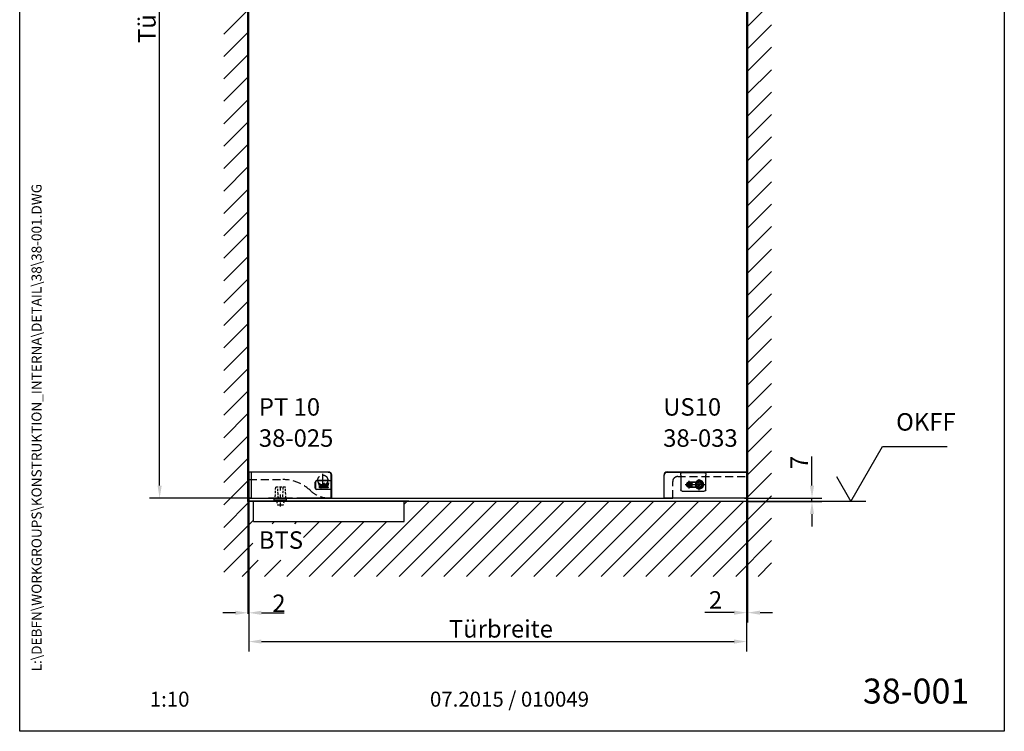
# Model space of a CAD drawing. Units: millimetres. Extents: x 0 to 1970, y 0 to 2850.
# Drawn here: x 0 to 1970, y 0 to 1425 of the extents above; entities that cross this region are included whole.
import ezdxf
from ezdxf.enums import TextEntityAlignment as Align

# ---------------------------------------------------------------- set-up
doc = ezdxf.new("R2010")
doc.units = ezdxf.units.MM
doc.header["$LTSCALE"] = 25
for name, pattern in [('PHANTOM', [63.5, 31.75, -6.35, 6.35, -6.35, 6.35, -6.35]), ('STRICHPUNKT', [25.4, 12.7, -6.35, 0, -6.35]), ('STRICHPUNKT2', [12.7, 6.35, -3.175, 0, -3.175]), ('VERDECKT', [9.525, 6.35, -3.175])]:
    doc.linetypes.add(name, pattern=pattern)
for name, color, linetype in [('Detail-Rahmen', 7, 'Continuous'), ('Deutsch', 4, 'Continuous'), ('Dick', 2, 'Continuous'), ('Duenn', 7, 'Continuous'), ('Mass', 7, 'Continuous'), ('Mittellinie', 7, 'STRICHPUNKT'), ('Mittellinie-K', 7, 'STRICHPUNKT2'), ('Phantom', 1, 'PHANTOM'), ('Schraffur', 9, 'Continuous'), ('Schriftfeld', 7, 'Continuous'), ('Verdeckt', 7, 'VERDECKT')]:
    doc.layers.add(name, color=color, linetype=linetype)
doc.layers.add('Referenz', color=7, linetype='Continuous', lineweight=35)
doc.layers.add('Symbol', color=7, linetype='Continuous', lineweight=9)
doc.styles.add('Arial', font='arial.ttf')
doc.styles.add('Bemassungstext (DORMA)', font='isocpeur.ttf')
doc.styles.add('Hilfstext Gr. 0.01 (DORMA)', font='sanss___.ttf')
doc.styles.add('ISO8', font='iso8')
doc.dimstyles.new('Bemassung (DORMA)', dxfattribs={"dimscale": 10, "dimtxt": 3.5, "dimasz": 2.5, "dimexe": 2, "dimexo": 0, "dimgap": 0.8, "dimtad": 1, "dimdec": 8, "dimrnd": 1e-08, "dimtxsty": 'Bemassungstext (DORMA)', "dimcen": 0.09, "dimdle": 10, "dimclrd": 256, "dimclre": 256, "dimclrt": 7, "dimadec": 6, "dimazin": 2, "dimtfac": 0.714286, "dimtdec": 3, "dimtmove": 0, "dimatfit": 3, "dimfxl": 1, "dimtolj": 1, "dimlwd": -1, "dimlwe": -1, "dimarcsym": 0})
doc.dimstyles.new('DORMA', dxfattribs={"dimtxt": 3.5, "dimasz": 2.5, "dimexe": 2, "dimexo": 0, "dimgap": 1.5, "dimtad": 1, "dimdec": 8, "dimtxsty": 'Bemassungstext (DORMA)', "dimcen": 0.1, "dimclrt": 256, "dimadec": 8, "dimazin": 2, "dimtfac": 1, "dimtdec": 8, "dimtmove": 0, "dimatfit": 3, "dimfxl": 1, "dimtolj": 1, "dimarcsym": 0})

# ---------------------------------------------------------------- blocks, each defined once
blk = doc.blocks.new('*D16')
at = {"layer": 'Defpoints', "color": 0, "transparency": 16777216}
for p in [(458.5, 504.1), (1454.5, 510.1), (1454.5, 179.7)]:
    blk.add_point(p, dxfattribs=at)
at = {"layer": 'Deutsch', "transparency": 16777216}
for p, q in [((458.5, 504.1), (458.5, 159.7)), ((1454.5, 510.1), (1454.5, 159.7)), ((483.5, 179.7), (1429.5, 179.7))]:
    blk.add_line(p, q, dxfattribs=at)
for points in [[(483.5, 183.9), (483.5, 175.6), (458.5, 179.7)], [(1429.5, 183.9), (1429.5, 175.6), (1454.5, 179.7)]]:
    blk.add_solid(points, dxfattribs=at)
at = {"layer": 'Deutsch', "color": 7, "transparency": 16777216, "insert": (848, 222.7), "char_height": 35, "attachment_point": 1, "style": 'Bemassungstext (DORMA)'}
blk.add_mtext('\\A1; Türbreite', dxfattribs=at)
blk = doc.blocks.new('*D17')
at = {"layer": 'Defpoints', "color": 0, "transparency": 16777216}
for p in [(280, 2457.1), (464, 2457.1), (464, 467.1)]:
    blk.add_point(p, dxfattribs=at)
at = {"layer": 'Deutsch', "transparency": 16777216}
for p, q in [((464, 2457.1), (260, 2457.1)), ((280, 492.1), (280, 2432.1)), ((464, 467.1), (260, 467.1))]:
    blk.add_line(p, q, dxfattribs=at)
for points in [[(275.8, 2432.1), (284.2, 2432.1), (280, 2457.1)], [(275.8, 492.1), (284.2, 492.1), (280, 467.1)]]:
    blk.add_solid(points, dxfattribs=at)
at = {"layer": 'Deutsch', "color": 7, "transparency": 16777216, "insert": (237, 1367.6), "char_height": 35, "attachment_point": 1, "rotation": 90, "style": 'Bemassungstext (DORMA)'}
blk.add_mtext('\\A1; Türhöhe ', dxfattribs=at)
blk = doc.blocks.new('*D18')
at = {"layer": 'Defpoints', "color": 0, "transparency": 16777216}
for p in [(1454.5, 510.1), (1456.5, 460.1), (1456.5, 237.6)]:
    blk.add_point(p, dxfattribs=at)
at = {"layer": 'Mass', "transparency": 16777216}
for p, q in [((1454.5, 510.1), (1454.5, 217.6)), ((1456.5, 460.1), (1456.5, 217.6)), ((1429.5, 237.6), (1371, 237.6)), ((1456.5, 237.6), (1454.5, 237.6)), ((1481.5, 237.6), (1506.5, 237.6))]:
    blk.add_line(p, q, dxfattribs=at)
for points in [[(1429.5, 241.8), (1429.5, 233.4), (1454.5, 237.6)], [(1481.5, 241.8), (1481.5, 233.4), (1456.5, 237.6)]]:
    blk.add_solid(points, dxfattribs=at)
at = {"layer": 'Mass', "color": 7, "transparency": 16777216, "insert": (1379, 280.6), "char_height": 35, "attachment_point": 1, "style": 'Bemassungstext (DORMA)'}
blk.add_mtext('\\A1;2', dxfattribs=at)
blk = doc.blocks.new('*D19')
at = {"layer": 'Defpoints', "color": 0, "transparency": 16777216}
for p in [(1451.5, 467.1), (1456.5, 460.1), (1585.2, 467.1)]:
    blk.add_point(p, dxfattribs=at)
at = {"layer": 'Mass', "transparency": 16777216}
for p, q in [((1585.2, 492.1), (1585.2, 550.6)), ((1451.5, 467.1), (1605.2, 467.1)), ((1456.5, 460.1), (1605.2, 460.1)), ((1585.2, 460.1), (1585.2, 467.1)), ((1585.2, 435.1), (1585.2, 410.1))]:
    blk.add_line(p, q, dxfattribs=at)
for points in [[(1581.1, 492.1), (1589.4, 492.1), (1585.2, 467.1)], [(1581.1, 435.1), (1589.4, 435.1), (1585.2, 460.1)]]:
    blk.add_solid(points, dxfattribs=at)
at = {"layer": 'Mass', "color": 7, "transparency": 16777216, "insert": (1542.2, 525.1), "char_height": 35, "attachment_point": 1, "rotation": 90, "style": 'Bemassungstext (DORMA)'}
blk.add_mtext('\\A1;7', dxfattribs=at)
blk = doc.blocks.new('Oberflächensymbol1')
at = {"layer": 'Deutsch'}
for p, q in [((170.63, 52.36), (176.98, 63.36)), ((176.98, 63.36), (189.88, 63.36)), ((167.74, 57.36), (170.63, 52.36)), ((173.63, 52.35), (149.97, 52.35))]:
    blk.add_line(p, q, dxfattribs=at)
at = {"layer": 'Deutsch', "insert": (179.68, 65.46), "char_height": 3.5, "attachment_point": 7, "style": 'Bemassungstext (DORMA)'}
blk.add_mtext('OKFF', dxfattribs=at)
blk = doc.blocks.new('Detail_r')
at = {"layer": 'Detail-Rahmen'}
blk.add_lwpolyline([(0, 0), (0, 285), (197, 285), (197, 0)], close=True, dxfattribs=at)
at = {"layer": 'Deutsch', "style": 'Arial'}
for tag, p in [('ZEICHNUNGSNAME1', (98, 271)), ('ZEICHNUNGSNAME2', (98, 261))]:
    blk.add_attdef(tag, text='', height=5, dxfattribs=at).set_placement(p, align=Align.CENTER)
at = {"layer": 'Schriftfeld', "style": 'Arial'}
for tag, p in [('ARTIKEL-NR', (180, 263)), ('MASSSTAB', (30, 4)), ('DATUM', (98, 4))]:
    blk.add_attdef(tag, text='', height=3, dxfattribs=at).set_placement(p, align=Align.CENTER)
blk.add_attdef('ZIELPFAD', (5, 12), '', height=2, rotation=90, dxfattribs=at)
blk.add_attdef('ZEICHNUNGSNUMMER', text='', height=5, dxfattribs=at).set_placement((190, 4), align=Align.RIGHT)
blk = doc.blocks.new('A$C36A6251A')
at = {"layer": 'Dick'}
for p, q in [((3, 0), (3, 1)), ((322, 1), (3, 1)), ((327, 0), (3, 0)), ((11, -40), (11, 0)), ((52.5, 1.7), (52.5, 4.7)), ((77.5, 4.7), (52.5, 4.7)), ((77.5, 1.7), (52.5, 1.7)), ((53.7, 6.7), (53.7, 4.7)), ((76.3, 6.7), (53.7, 6.7)), ((57.5, 1.7), (57.6, 1.2)), ((72.5, 1.7), (72.4, 1.2)), ((76.3, 6.7), (76.3, 4.7)), ((77.5, 1.7), (77.5, 4.7)), ((313, -40), (313, 0)), ((327, 0), (322, 1)), ((11, -40), (313, -40))]:
    blk.add_line(p, q, dxfattribs=at)
at = {"layer": 'Mittellinie-K', "ltscale": 0.05}
blk.add_line((65, -9.9), (65, 31.9), dxfattribs=at)
at = {"layer": 'Verdeckt', "ltscale": 0.03}
for p, q in [((55, 28.7), (54, 6.7)), ((75, 28.7), (55, 28.7)), ((76, 6.7), (75, 28.7)), ((57.6, 1.2), (59.5, -7.3)), ((72.4, 1.2), (70.5, -7.3)), ((70.5, -7.3), (59.5, -7.3))]:
    blk.add_line(p, q, dxfattribs=at)
at = {"layer": 'Verdeckt', "ltscale": 0.03, "extrusion": (0, 0, -1)}
for start_param, end_param in [(0.594245, 0.844826), (5.438359, 5.68894)]:
    blk.add_ellipse((65, 117.3), major_axis=(0, -133.6), ratio=0.052408, start_param=start_param, end_param=end_param, dxfattribs=at)
blk = doc.blocks.new('*D44')
at = {"layer": 'Defpoints', "color": 0, "transparency": 16777216}
for p in [(456.5, 460.1), (458.5, 469.1), (458.5, 237.3)]:
    blk.add_point(p, dxfattribs=at)
at = {"layer": 'Mass', "color": 0, "lineweight": -2, "transparency": 16777216}
for p, q in [((456.5, 460.1), (456.5, 235.3)), ((458.5, 469.1), (458.5, 235.3)), ((431.5, 237.3), (406.5, 237.3)), ((456.5, 237.3), (458.5, 237.3)), ((483.5, 237.3), (529, 237.3))]:
    blk.add_line(p, q, dxfattribs=at)
at = {"layer": 'Mass', "color": 0, "transparency": 16777216}
for points in [[(431.5, 241.5), (431.5, 233.1), (456.5, 237.3)], [(483.5, 241.5), (483.5, 233.1), (458.5, 237.3)]]:
    blk.add_solid(points, dxfattribs=at)
at = {"layer": 'Mass', "transparency": 16777216, "insert": (518.7, 256.3), "char_height": 35, "attachment_point": 5, "style": 'Bemassungstext (DORMA)'}
blk.add_mtext('\\A1;2', dxfattribs=at)
blk = doc.blocks.new('A$C0C2A18BC')
at = {"layer": 'Dick'}
for p, q in [((3.5, 59.3), (161.3, 59.3)), ((2.4, 34.5), (2.4, 58.3)), ((6.5, 58), (6.5, 8)), ((161, 59), (7.5, 59)), ((138, 42), (167, 42)), ((167, 41.5), (138, 41.5)), ((161, 59), (161, 59)), ((167, 53), (167, 53)), ((167, 8), (167, 53)), ((167.3, 53.3), (167.3, 7.7)), ((2, 34.5), (2.4, 34.5)), ((2, 34.5), (2, 7.6)), ((135, 27), (135, 39)), ((135.5, 39), (135.5, 27)), ((138, 24.5), (167, 24.5)), ((167, 24), (138, 24)), ((143.2, 31.4), (141.5, 37.3)), ((144.4, 31.4), (143.2, 31.4)), ((143.2, 30.8), (145, 30.8)), ((143.2, 27.5), (143.2, 30.8)), ((145, 27.5), (143.2, 27.5)), ((143.6, 34.3), (144.4, 31.4)), ((144.8, 30.1), (144.3, 30.1)), ((144.3, 30.1), (144.3, 28.2)), ((144.3, 28.2), (144.8, 28.2)), ((145, 29.7), (144.8, 30.1)), ((144.8, 28.2), (145, 28.6)), ((145, 28.6), (145, 29.7)), ((146.1, 29.7), (146.1, 28.6)), ((146.4, 28.7), (146.4, 29.6)), ((147.4, 30.8), (148.2, 30.8)), ((147.5, 29.7), (147.5, 28.5)), ((148.2, 27.5), (147.6, 27.5)), ((148.3, 28.6), (148.3, 29.7)), ((149.4, 33.9), (151.5, 37.6)), ((149.4, 29.6), (149.4, 28.7)), ((149.7, 30.8), (151.7, 30.8)), ((149.7, 27.5), (149.7, 30.8)), ((150.7, 27.5), (149.7, 27.5)), ((151.5, 35.2), (149.9, 32.5)), ((150.7, 30.2), (150.7, 29.5)), ((151.2, 30.2), (150.7, 30.2)), ((150.7, 29.5), (151.1, 29.5)), ((150.7, 28.9), (150.7, 27.5)), ((151, 28.9), (150.7, 28.9)), ((151.6, 27.5), (151, 28.9)), ((151.5, 37.6), (153.6, 33.9)), ((153.1, 32.5), (151.5, 35.2)), ((152.6, 27.5), (151.6, 27.5)), ((151.9, 28.8), (152.6, 27.5)), ((153, 30.8), (154.6, 30.8)), ((153, 27.5), (153, 30.8)), ((154, 27.5), (153, 27.5)), ((154, 29.9), (154, 27.5)), ((154.1, 29.9), (154, 29.9)), ((154.6, 27.5), (154.1, 29.9)), ((154.6, 30.8), (155, 28.2)), ((155.5, 27.5), (154.6, 27.5)), ((155, 28.2), (155.1, 28.2)), ((155.1, 28.2), (155.6, 30.8)), ((156, 29.9), (155.5, 27.5)), ((155.6, 30.8), (157.1, 30.8)), ((156.1, 29.9), (156, 29.9)), ((156.1, 27.5), (156.1, 29.9)), ((157.1, 27.5), (156.1, 27.5)), ((157.1, 30.8), (157.1, 27.5)), ((157.3, 27.5), (158.4, 30.8)), ((158.5, 27.5), (157.3, 27.5)), ((158.4, 30.8), (159.6, 30.8)), ((158.6, 28.1), (158.5, 27.5)), ((158.6, 31.4), (159.4, 34.3)), ((159.8, 31.4), (158.6, 31.4)), ((159.4, 28.1), (158.6, 28.1)), ((158.9, 29.9), (158.7, 28.7)), ((158.7, 28.7), (159.3, 28.7)), ((159.1, 29.9), (158.9, 29.9)), ((159.3, 28.7), (159.1, 29.9)), ((159.5, 27.5), (159.4, 28.1)), ((160.7, 27.5), (159.5, 27.5)), ((159.6, 30.8), (160.7, 27.5)), ((161.5, 37.3), (159.8, 31.4)), ((2, 7.5), (2, 7.6)), ((3, 6.5), (27, 6.5)), ((6.5, 8), (6.5, 8)), ((7.5, 7), (166, 7)), ((27, 7), (27, 6.5)), ((89, 6.5), (41, 6.5)), ((98, 6.7), (98, 7)), ((166.3, 6.7), (98, 6.7)), ((166, 7), (166, 7)), ((167, 8), (167, 8))]:
    blk.add_line(p, q, dxfattribs=at)
for centre, radius, start, end in [((7.5, 58), 1, 90, 180), ((138, 39), 3, 90, 180), ((138, 39), 2.5, 90, 180), ((161, 53), 6, 0, 90), ((138, 27), 3, 180, 270), ((138, 27), 2.5, 180, 270), ((151.5, 49.6), 15.8, 230.8075, 262.3218), ((151.5, 49.6), 17.2, 242.6654, 264.6814), ((145, 29.7), 1.07, 0, 90), ((145, 28.6), 1.07, 270, 0), ((147.6, 29.6), 1.17, 100.529, 180), ((147.6, 28.7), 1.17, 180, 270), ((147.9, 29.7), 0.365, 3.7321, 185.6964), ((147.9, 28.6), 0.366, 185.6964, 3.7321), ((148.2, 29.6), 1.17, 0, 90), ((148.2, 28.7), 1.17, 270, 0), ((151.1, 29.8), 0.365, 270, 83.1882), ((151.7, 29.8), 0.971, 358.8249, 90), ((151.7, 29.8), 0.971, 286.356, 1.7552), ((151.5, 49.6), 17.2, 275.3186, 297.3346), ((151.5, 49.6), 15.8, 277.6782, 309.1925), ((7.5, 8), 1, 180, 270), ((41, 7.5), 1, 210, 270), ((89, 7.5), 1, 270, 330)]:
    blk.add_arc(centre, radius, start, end, dxfattribs=at)
at = {"layer": 'Dick', "extrusion": (0, 0, -1)}
for centre, major_axis, ratio, start_param, end_param in [((3.5, 58.3), (-1.08, 0.09), 0.918672, 6.20847, 7.765518), ((161.3, 53.3), (4.25, 4.25), 0.998783, 5.498396, 7.067974), ((161, 53), (4.25, 4.25), 0.998783, 5.498396, 7.067974), ((3, 7.7), (-0.719, -0.754), 0.921791, 0.755037, 0.768785), ((3, 7.5), (0, -1), 0.999391, 0, 1.570796), ((7.6, 8), (-1.08, -0.09), 0.918672, 6.051404, 6.357901), ((166, 8), (0.708, -0.708), 0.998783, 5.498396, 7.067974), ((166.3, 7.7), (0.708, -0.708), 0.998783, 5.498396, 7.067974)]:
    blk.add_ellipse(centre, major_axis=major_axis, ratio=ratio, start_param=start_param, end_param=end_param, dxfattribs=at)
blk = doc.blocks.new('A$C26CB5338')
at = {"layer": 'Dick'}
for p, q in [((2, -5), (2, -3.5)), ((2, -5), (2, -30.5)), ((3, -2.5), (27, -2.5)), ((6.5, -4), (6.5, -20)), ((6.5, -4), (6.5, -4)), ((166, -3), (7.5, -3)), ((27, -3), (27, -2.5)), ((56, -2), (56, -3)), ((57.9, -2), (56, -2)), ((57.9, -2), (57.9, -3)), ((60, -2), (57.9, -2)), ((60, -3), (60, -2)), ((70, -2), (60, -2)), ((72.1, -2), (70, -2)), ((70, -2), (70, -3)), ((74, -2), (72.1, -2)), ((72.1, -2), (72.1, -3)), ((74, -3), (74, -2)), ((166.3, -2.7), (98, -2.7)), ((98, -2.7), (98, -3)), ((167, -49), (167, -4)), ((167.3, -49.3), (167.3, -3.7)), ((2, -30.5), (2.2, -30.5)), ((2.2, -30.5), (2.4, -30.5)), ((2.4, -30.5), (2.4, -54.3)), ((6.5, -20), (6.5, -20.5)), ((6.5, -20.5), (6.5, -37.5)), ((6.5, -37.5), (6.5, -38)), ((6.5, -38), (6.5, -54)), ((3.5, -55.3), (161.3, -55.3)), ((6.5, -54), (6.5, -54)), ((7.5, -55), (161, -55))]:
    blk.add_line(p, q, dxfattribs=at)
for centre, radius, start, end in [((7.5, -4), 1, 90, 180), ((7.5, -54), 1, 180, 270), ((161, -49), 6, 270, 0)]:
    blk.add_arc(centre, radius, start, end, dxfattribs=at)
at = {"layer": 'Dick', "extrusion": (0, 0, -1)}
for centre, major_axis, ratio, start_param, end_param in [((3, -3.5), (0, 1), 0.999391, -1.570796, 0), ((7.6, -4), (-1.08, 0.09), 0.918672, -0.074716, 0.231781), ((166, -4), (0.708, 0.708), 0.998783, -0.784789, 0.784789), ((166.3, -3.7), (0.708, 0.708), 0.998783, -0.784789, 0.784789), ((3.5, -54.3), (1.08, 0.09), 0.918672, 1.65926, 3.216308), ((7.6, -54), (1.08, 0.09), 0.918672, 2.909811, 3.216308), ((161.3, -49.3), (-4.25, 4.25), 0.998783, 2.356803, 3.926382)]:
    blk.add_ellipse(centre, major_axis=major_axis, ratio=ratio, start_param=start_param, end_param=end_param, dxfattribs=at)
blk = doc.blocks.new('A$C6FC849BE')
at = {"layer": 'Dick'}
for p, q in [((159, 1997), (850, 1997)), ((2, 44), (2, 1960)), ((998, 1954), (998, 50)), ((159, 7), (850, 7))]:
    blk.add_line(p, q, dxfattribs=at)
at = {"layer": 'Mittellinie', "linetype": 'Continuous'}
for p, q in [((150, 1973.5), (150, 1948.5)), ((137.5, 1961), (162.5, 1961)), ((137.5, 43), (162.5, 43)), ((150, 30.5), (150, 55.5))]:
    blk.add_line(p, q, dxfattribs=at)
at = {"layer": 'Mittellinie-K'}
for p, q in [((150, 1972.5), (150, 1949.5)), ((138.5, 1961), (161.5, 1961)), ((138.5, 43), (161.5, 43)), ((150, 31.5), (150, 54.5))]:
    blk.add_line(p, q, dxfattribs=at)
at = {"layer": 'Phantom'}
blk.add_line((998, 50), (998, 50), dxfattribs=at)
at = {"layer": 'Verdeckt', "ltscale": 0.1}
for p, q in [((850, 1997), (850, 1964)), ((2, 1960), (70, 1960)), ((860, 1954), (998, 1954)), ((2, 44), (70, 44)), ((850, 7), (850, 40)), ((860, 50), (998, 50))]:
    blk.add_line(p, q, dxfattribs=at)
for centre in [(150, 1961), (150, 43)]:
    blk.add_circle(centre, 10, dxfattribs=at)
for centre, radius, start, end in [((163, 1942.1), 55, 94.132, 133.5422), ((70, 2040), 80, 270, 313.5422), ((860, 1964), 10, 180, 270), ((70, -36), 80, 46.4578, 90), ((860, 40), 10, 90, 180), ((163, 61.9), 55, 226.4578, 265.868)]:
    blk.add_arc(centre, radius, start, end, dxfattribs=at)
blk = doc.blocks.new('A$C26833495')
at = {"layer": 'Dick'}
for p, q in [((-167.3, -3.7), (-167.3, -49.3)), ((-167, -4), (-167, -4)), ((-167, -4), (-167, -49)), ((-149, -2.7), (-166.3, -2.7)), ((-166, -3), (-166, -3)), ((-3, -3), (-166, -3)), ((-149, -2.5), (-149, -2.7)), ((-134, -2.5), (-149, -2.5)), ((-134, -2.7), (-134, -2.5)), ((-35, -2.7), (-134, -2.7)), ((-134, -48.5), (-134, -19.5)), ((-131, -16.5), (-87, -16.5)), ((-84, -19.5), (-84, -48.5)), ((-35, -2.5), (-35, -2.7)), ((-6, -2.5), (-35, -2.5)), ((-5, -2.5), (-6, -2.5)), ((-6, -2.5), (-6, -2.7)), ((-6, -2.7), (-2.7, -2.7)), ((-5, -2.7), (-5, -2.4)), ((-2.4, -2.4), (-5, -2.4)), ((-3, -3), (-3, -3)), ((-2, -4), (-2, -4)), ((-2, -54), (-2, -4)), ((-1.7, -3.7), (-1.7, -54.3)), ((-1.4, -43), (-1.4, -3.4)), ((-118.5, -25.1), (-118.5, -34.9)), ((-103.8, -24.7), (-117, -24.7)), ((-103.9, -24.9), (-117, -24.9)), ((-117, -35.1), (-103.9, -35.1)), ((-117, -35.3), (-103.8, -35.3)), ((-113.5, -24.9), (-113.5, -35.1)), ((-167, -49), (-167, -49)), ((-161.3, -55.3), (-2.7, -55.3)), ((-161, -55), (-161, -55)), ((-161, -55), (-3, -55)), ((-134, -48.5), (-134, -52)), ((-85.5, -53.5), (-132.5, -53.5)), ((-84, -52), (-84, -48.5)), ((-3, -55), (-3, -55)), ((-2, -54), (-2, -54)), ((-1.4, -43), (-1.7, -43))]:
    blk.add_line(p, q, dxfattribs=at)
for centre, radius, start, end in [((-166, -4), 1, 90, 180), ((-131, -19.5), 3, 90, 180), ((-87, -19.5), 3, 0, 90), ((-3, -4), 1, 0, 90), ((-117, -30), 5.3, 90, 270), ((-117, -30), 5.1, 90, 270), ((-97, -30), 8.6, 141.9551, 143.6282), ((-97, -30), 8.6, 216.3718, 218.0449), ((-97, -30), 8.6, 218.0449, 141.9551), ((-161, -49), 6, 180, 270), ((-132.5, -52), 1.5, 180, 270), ((-85.5, -52), 1.5, 270, 0), ((-3, -54), 1, 270, 0)]:
    blk.add_arc(centre, radius, start, end, dxfattribs=at)
at = {"layer": 'Dick', "extrusion": (0, 0, -1)}
for centre, major_axis in [((-166.3, -3.7), (-0.708, 0.708)), ((-166, -4), (-0.708, 0.708)), ((-3, -4), (0.708, 0.708)), ((-2.7, -3.7), (0.708, 0.708)), ((-2.4, -3.4), (0.708, 0.708)), ((-161.3, -49.3), (-4.25, -4.25)), ((-161, -49), (-4.25, -4.25)), ((-3, -54), (0.708, -0.708)), ((-2.7, -54.3), (0.708, -0.708))]:
    blk.add_ellipse(centre, major_axis=major_axis, ratio=0.998783, start_param=5.498396, end_param=7.067974, dxfattribs=at)
at = {"layer": 'Mittellinie', "linetype": 'Continuous'}
for p, q in [((-97, -19), (-97, -41)), ((-124.8, -30), (-114.5, -30)), ((-117, -22.2), (-117, -37.8)), ((-116.9, -30), (-86, -30))]:
    blk.add_line(p, q, dxfattribs=at)
at = {"layer": 'Referenz'}
for p, q in [((-116.5, -25), (-103.9, -25)), ((-103.9, -35), (-116.5, -35)), ((-115.3, -25.8), (-115.3, -26.3)), ((-113.8, -26.1), (-115.3, -25.8)), ((-115.3, -26.3), (-115, -26.3)), ((-115, -26.7), (-115.3, -26.8)), ((-115.3, -26.8), (-115.3, -27.3)), ((-115.3, -27.3), (-113.8, -26.9)), ((-115.3, -27.4), (-115.3, -27.9)), ((-113.8, -27.4), (-115.3, -27.4)), ((-115.3, -27.9), (-114.2, -27.9)), ((-114.2, -27.9), (-115.3, -28.1)), ((-115.3, -28.1), (-115.3, -28.5)), ((-115.3, -28.5), (-114.2, -28.8)), ((-115.3, -28.8), (-115.3, -29.3)), ((-114.2, -28.8), (-115.3, -28.8)), ((-115.3, -29.3), (-113.8, -29.3)), ((-115.3, -29.5), (-115.3, -30)), ((-114.7, -29.8), (-115.3, -29.5)), ((-115.3, -30), (-114.7, -30.2)), ((-115.3, -30.4), (-115.3, -30.8)), ((-114.7, -30.4), (-115.3, -30.4)), ((-115.3, -30.8), (-113.8, -30.8)), ((-115.3, -31.5), (-115.3, -31.8)), ((-115.3, -33), (-115.3, -33.8)), ((-115.3, -33.8), (-113.8, -33.8)), ((-115, -26.3), (-115, -26.7)), ((-115, -33.3), (-115, -33.1)), ((-114.1, -33.3), (-115, -33.3)), ((-114.9, -28.3), (-113.8, -28.1)), ((-113.8, -28.6), (-114.9, -28.3)), ((-114.9, -31.5), (-114.3, -31.5)), ((-114.9, -33), (-114.2, -33)), ((-114.8, -26.4), (-114.2, -26.5)), ((-114.8, -26.7), (-114.8, -26.4)), ((-114.2, -26.6), (-114.8, -26.7)), ((-114.3, -31), (-114.8, -31)), ((-114.3, -31.8), (-114.8, -31.8)), ((-114.8, -32.4), (-114.3, -32.4)), ((-114.3, -32.5), (-114.8, -32.5)), ((-114.7, -30.2), (-114.7, -30.4)), ((-114.4, -30.4), (-114.4, -30.2)), ((-114.1, -30.4), (-114.4, -30.4)), ((-114.2, -26.5), (-114.2, -26.6)), ((-114.2, -27.9), (-114.2, -27.9)), ((-114.2, -28.8), (-114.2, -28.8)), ((-114.1, -30.2), (-114.1, -30.4)), ((-114.1, -33.1), (-114.1, -33.3)), ((-113.8, -26.9), (-113.8, -26.1)), ((-113.8, -28.1), (-113.8, -27.4)), ((-113.8, -29.3), (-113.8, -28.6)), ((-113.8, -30.8), (-113.8, -29.9)), ((-113.8, -31.9), (-113.8, -31.5)), ((-113.8, -33.8), (-113.8, -33)), ((-110.7, -25.3), (-113.5, -26.1)), ((-113.5, -26.1), (-113.5, -26.7)), ((-113.5, -26.7), (-112.2, -26.3)), ((-113.5, -33.3), (-113.5, -33.9)), ((-112.2, -33.7), (-113.5, -33.3)), ((-113.5, -33.9), (-110.7, -34.7)), ((-113, -29.3), (-111.7, -30)), ((-111.7, -30), (-113, -30.7)), ((-110.6, -30), (-112.3, -29)), ((-112.3, -31), (-110.6, -30)), ((-100.2, -29.9), (-101.5, -28.5)), ((-101.5, -28.5), (-101.5, -29)), ((-101.5, -29), (-99.7, -30.9)), ((-99.4, -28.5), (-99.5, -29.7)), ((-95.9, -28.5), (-99.4, -28.5)), ((-98.7, -30.9), (-97.8, -29.9)), ((-96.6, -29.9), (-95.6, -31)), ((-94.9, -29.7), (-95.9, -28.5)), ((-95.6, -31), (-91.6, -31)), ((-92.7, -28.5), (-93.7, -29.7)), ((-91.7, -28.5), (-92.7, -28.5))]:
    blk.add_line(p, q, dxfattribs=at)
blk.add_circle((-97, -30), 7, dxfattribs=at)
for centre, radius, start, end in [((-116.5, -30), 5, 90, 270), ((-114.8, -31.5), 0.546, 90, 180), ((-114.8, -31.8), 0.546, 180, 270), ((-114.8, -33), 0.5, 90, 180), ((-114.8, -31.7), 0.17, 96.8021, 270.3626), ((-114.9, -33.1), 0.08, 90, 180), ((-114.3, -29.9), 0.452, 88.2448, 163.644), ((-114.2, -30.2), 0.17, 6.8118, 180), ((-114.2, -29.9), 0.452, 0, 91.1751), ((-114.3, -31.5), 0.546, 0, 90), ((-114.3, -31.7), 0.17, 276.8021, 90.3626), ((-114.3, -31.8), 0.546, 270, 349.471), ((-114.3, -33), 0.5, 0, 90), ((-114.2, -33.1), 0.08, 0, 90), ((-105, -30), 8.02, 152.6675, 174.6919), ((-105, -30), 8.02, 185.3081, 207.3325), ((-105, -30), 7.37, 140.8059, 172.3143), ((-105, -30), 7.37, 187.6857, 219.1941), ((-97, -30), 8.5, 216.0319, 143.9681), ((-97, -30), 5.5, 15.4379, 349.1434), ((-99.9, -29.7), 0.361, 224.1538, 353.1092), ((-99.2, -30.4), 0.7, 224.1538, 318.5904), ((-97.2, -30.4), 0.8, 40.6369, 138.5904), ((-94.3, -29.2), 0.8, 219.1074, 320.8926), ((-97, -30), 5.5, 349.1434, 15.4379)]:
    blk.add_arc(centre, radius, start, end, dxfattribs=at)
blk = doc.blocks.new('US10_UR')
at = {"layer": 'Mass', "xscale": -1, "rotation": 180}
blk.add_blockref('A$C26833495', (0, 4), dxfattribs=at)
blk = doc.blocks.new('US10_OR')
at = {"layer": 'Mass'}
blk.add_blockref('A$C26833495', (0, 0), dxfattribs=at)
blk = doc.blocks.new('A$C04586ADA')
at = {"layer": 'Deutsch'}
for name, p in [('US10_OR', (1000, 2000)), ('US10_UR', (1000, 0))]:
    blk.add_blockref(name, p, dxfattribs=at)
at = {"layer": 'Mass'}
for name, p in [('A$C26CB5338', (0, 2000)), ('A$C6FC849BE', (0, 0)), ('A$C0C2A18BC', (0, 0))]:
    blk.add_blockref(name, p, dxfattribs=at)

msp = doc.modelspace()

# ---------------------------------------------------------------- hatches: boundary and pattern name
at = {"layer": 'Schraffur'}
h = msp.add_hatch(dxfattribs=at)
h.set_pattern_fill('ANSI31', color=256, scale=10)
edge = h.paths.add_edge_path()
edge.add_spline(control_points=[(507.06752304, 2465.09633964), (507.2827878, 2465.09633964), (507.50090776, 2465.13245762), (507.90857432, 2465.27115842), (508.10335957, 2465.37580233), (508.4409298, 2465.63585256), (508.58893268, 2465.79541421), (508.75334274, 2466.04057655), (508.79790141, 2466.11916128), (508.85988046, 2466.24721358), (508.88165676, 2466.29869356), (508.91345088, 2466.38305546), (508.92514358, 2466.41795696), (508.94669758, 2466.4878189), (508.95466445, 2466.51874352), (508.96666875, 2466.56825229), (508.96879001, 2466.57883028), (508.97200305, 2466.59444108), (508.97245795, 2466.59667695), (508.97317888, 2466.60025198), (508.97348794, 2466.60179806), (508.97366167, 2466.60266958), (508.97368181, 2466.60277071), (508.97368848, 2466.60280415), (508.97368901, 2466.60280684), (508.97368908, 2466.6028072), (508.97368908, 2466.60280721), (508.97368908, 2466.60280721)], knot_values=[0, 0, 0, 0, 0.0651342694, 0.0651342694, 0.1304356117, 0.1304356117, 0.1952277074, 0.1952277074, 0.2243412617, 0.2243412617, 0.2447014255, 0.2447014255, 0.260521527, 0.260521527, 0.2827021542, 0.2827021542, 0.3077734593, 0.3077734593, 0.312066683, 0.312066683, 0.3152875199, 0.3152875199, 0.3158914171, 0.3158914171, 0.3159451764, 0.3159451764, 0.3159989356, 0.3159989356, 0.3159989356, 0.3159989356], degree=3, periodic=0)
edge.add_line((505.87603242, 2469.38243812), (505.99571182, 2501.09633964))
edge.add_line((505.99571182, 2501.09633964), (554.74571182, 2501.09633964))
edge.add_spline(control_points=[(533.35089974, 2481.99311761), (533.31135507, 2485.36719796), (533.27160388, 2488.74127589), (533.23163953, 2501.09633964)], knot_values=[0, 0, 0, 0, 1.0123321628, 1.0123321628, 1.0123321628, 1.0123321628], degree=3, periodic=0)
edge.add_spline(control_points=[(533.68403363, 2479.37209664), (533.47340919, 2480.22724073), (533.36122041, 2481.11247698), (533.35089974, 2481.99311761)], knot_values=[0, 0, 0, 0, 0.2642212563, 0.2642212563, 0.2642212563, 0.2642212563], degree=3, periodic=0)
edge.add_line((534.39097414, 2501.09633964), (577.09571182, 2501.09633964))
edge.add_line((577.09571182, 2501.09633964), (577.09571182, 2486.14696428))
edge.add_line((577.09571182, 2486.14696428), (585.50463641, 2501.09633964))
edge.add_arc((586.88891191, 2494.00312103), 7.22703043, -97.9248477008, 101.0427519721, ccw=False)
edge.add_line((585.89249165, 2486.84511044), (587.04234492, 2486.89615678))
edge.add_line((587.04234492, 2486.89615678), (587.04234492, 2501.09633964))
edge.add_line((587.04234492, 2501.09633964), (603.49571182, 2501.09633964))
edge.add_line((603.49571182, 2501.09633964), (603.49571182, 2483.01206351))
edge.add_arc((588.54615514, 2491.49340355), 17.18785542, 330.4324342172, 511.8492647608)
edge.add_arc((588.79446264, 2493.27842345), 16.65072194, -45.6815656548, 157.6781746912, ccw=False)
edge.add_line((600.42741486, 2481.36536492), (601.10415241, 2479.56206351))
edge.add_line((601.10415241, 2479.56206351), (602.04234492, 2479.56206351))
edge.add_line((602.04234492, 2479.56206351), (602.04234492, 2473.56206351))
edge.add_line((602.04234492, 2473.56206351), (600.54234492, 2473.56206351))
edge.add_line((600.54234492, 2473.56206351), (600.54234492, 2471.09633964))
edge.add_line((600.54234492, 2471.09633964), (601.49571182, 2471.09633964))
edge.add_line((601.49571182, 2471.09633964), (602.49571182, 2471.09633964))
edge.add_line((602.49571182, 2471.09633964), (602.49571182, 2465.09633964))
edge.add_line((602.49571182, 2465.09633964), (643.99571182, 2465.09633964))
edge.add_line((643.99571182, 2465.09633964), (643.99571182, 2460.09633964))
edge.add_line((643.99571182, 2460.09633964), (1456.49571182, 2460.09633964))
edge.add_line((1456.49571182, 2460.09633964), (1456.49571182, 460.09633964))
edge.add_line((1456.49571182, 460.09633964), (1504.49571182, 460.09633964))
edge.add_line((1504.49571182, 460.09633964), (1504.49571182, 2622.21750618))
edge.add_line((1504.49571182, 2622.21750618), (408.39282487, 2622.21750618))
edge.add_line((408.39282487, 2622.21750618), (408.39282487, 310.09633964))
edge.add_line((408.39282487, 310.09633964), (1504.49571182, 310.09633964))
edge.add_line((1504.49571182, 310.09633964), (1504.49571182, 460.09633964))
edge.add_line((1504.49571182, 460.09633964), (1456.49571182, 460.09633964))
edge.add_line((1456.49571182, 460.09633964), (769.49571182, 460.09633964))
edge.add_line((769.49571182, 460.09633964), (769.49571182, 420.09633964))
edge.add_line((769.49571182, 420.09633964), (467.49571182, 420.09633964))
edge.add_line((467.49571182, 420.09633964), (467.49571182, 460.09633964))
edge.add_line((467.49571182, 460.09633964), (456.49571182, 460.09633964))
edge.add_line((456.49571182, 460.09633964), (456.49571182, 2460.09633964))
edge.add_line((456.49571182, 2460.09633964), (478.99571182, 2460.09633964))
edge.add_line((478.99571182, 2460.09633964), (478.99571182, 2465.09633964))
edge.add_line((478.99571182, 2465.09633964), (482.99571182, 2465.09633964))
edge.add_line((482.99571182, 2465.09633964), (507.06752304, 2465.09633964))
h.paths.add_polyline_path([(468.068685, 2502.2603515), (467.74548676, 2502.2603515), (467.74548676, 2503.16769825), (468.32131274, 2503.01681319)], flags=16)
h.paths.add_polyline_path([(563.57954027, 408.61146226), (563.57954027, 353.52449992), (469.82700212, 353.52449992), (469.82700212, 408.61146226)], flags=0)
h.paths.add_polyline_path([(469.74571197, 2501.92484021), (631.80136192, 2501.92484021), (631.80136192, 2616.74514118), (469.74571197, 2616.55072971)], flags=16)
h.paths.add_polyline_path([(466.24571203, 342.75421171), (567.7457103, 342.75421171), (567.7457103, 415.59466947), (466.24571203, 415.59466947)], flags=16)

# ---------------------------------------------------------------- linework, layer by layer
at = {"layer": 'Dick'}
for p, q in [((456.49571182, 460.09633964), (456.49571182, 2460.09633964)), ((1456.49571182, 2460.09633964), (1456.49571182, 460.09633964)), ((1456.49571182, 460.09633964), (456.49571182, 460.09633964))]:
    msp.add_line(p, q, dxfattribs=at)

# ---------------------------------------------------------------- block references
at = {"layer": 'Detail-Rahmen'}
ref = msp.add_blockref('Detail_r', (0, 0), dxfattribs=dict(at, xscale=10, yscale=10, zscale=10))
ref.add_attrib('ZEICHNUNGSNUMMER', '38-001', dxfattribs={"layer": 'Schriftfeld', "height": 50, "style": 'ISO8'}).set_placement((1900, 40), align=Align.BOTTOM_RIGHT)
ref.add_attrib('ZIELPFAD', 'L:\\DEBFN\\WORKGROUPS\\KONSTRUKTION_INTERNA\\DETAIL\\38\\38-001.DWG', dxfattribs={"layer": 'Schriftfeld', "height": 20, "rotation": 90, "style": 'ISO8'}).set_placement((50, 120), align=Align.BOTTOM_LEFT)
ref.add_attrib('DATUM', '07.2015 / 010049', dxfattribs={"layer": 'Schriftfeld', "height": 30, "style": 'ISO8'}).set_placement((980, 40), align=Align.BOTTOM_CENTER)
ref.add_attrib('MASSSTAB', '1:10', dxfattribs={"layer": 'Schriftfeld', "height": 30, "style": 'ISO8'}).set_placement((300, 40), align=Align.BOTTOM_CENTER)
at = {"layer": 'Deutsch'}
msp.add_blockref('A$C04586ADA', (456.49571182, 460.09633964), dxfattribs=at)
at = {"layer": 'Deutsch', "xscale": 10, "yscale": 10, "zscale": 10}
msp.add_blockref('Oberflächensymbol1', (-43.2439721, -63.40203747), dxfattribs=at)
at = {"layer": 'Mass'}
msp.add_blockref('A$C36A6251A', (456.49571182, 460.09633964), dxfattribs=at)

# ---------------------------------------------------------------- texts
at = {"layer": 'Duenn', "char_height": 34.999999404, "attachment_point": 1, "line_spacing_factor": 1.068348, "style": 'ISO8'}
for s, insert in [('{\\fArial|b0|i0|c0|p34;\\T0.85;PT 10\\P}38-025', (478.49571182, 667.09633964)), ('{\\fArial|b0|i0|c0|p34;\\T0.85;US10\\P}38-033', (1287.49571182, 667.09633964))]:
    msp.add_mtext(s, dxfattribs=dict(at, insert=insert))
at = {"layer": 'Symbol', "insert": (478.49571182, 400.50421072), "char_height": 34.999999404, "attachment_point": 1, "style": 'Arial'}
msp.add_mtext('{\\T0.85;BTS}', dxfattribs=at)
at = {"layer": 'Symbol', "color": 7, "insert": (200, 60), "char_height": 0.1000000047, "attachment_point": 1, "style": 'Hilfstext Gr. 0.01 (DORMA)'}
msp.add_mtext('\\A1;KEYTEXT557788', dxfattribs=at)

# ---------------------------------------------------------------- dimensions: what is measured, and where the dimension line sits
at = {"layer": 'Deutsch'}
dim = msp.add_linear_dim(base=(279.98439519, 2457.09633964), p1=(463.99571182, 467.09633964), p2=(463.99571182, 2457.09633964), angle=90, text=' Türhöhe ', dimstyle='Bemassung (DORMA)', override={"dimdec": 8, "dimtp": 0, "dimtm": 0, "dimtdec": 3, "dimtofl": 0, "dimatfit": 1}, dxfattribs=at)
dim.commit()
dim.dimension.update_dxf_attribs({"geometry": '*D17', "text_midpoint": (279.98439519, 1462.09633964), "dimtype": 160})
dim = msp.add_linear_dim(base=(1454.49571182, 179.73199498), p1=(458.49571182, 504.09633964), p2=(1454.49571182, 510.09633964), text=' Türbreite', dimstyle='Bemassung (DORMA)', override={"dimdec": 8, "dimtp": 0, "dimtm": 0, "dimtdec": 3, "dimtofl": 0, "dimatfit": 1}, dxfattribs=at)
dim.commit()
dim.dimension.update_dxf_attribs({"geometry": '*D16', "text_midpoint": (956.49571182, 179.73199498), "dimtype": 160})
at = {"layer": 'Mass'}
for base, p1, p2, angle, picture, middle in [((1585.220159434, 467.0963396374), (1456.4957118204, 460.0963396374), (1451.4957118204, 467.0963396374), 90, '*D19', (1585.220159434, 533.8463396374)), ((1456.49571182, 237.5989052), (1454.49571182, 510.09633964), (1456.49571182, 460.09633964), 180, '*D18', (1387.74571182, 237.5989052))]:
    dim = msp.add_linear_dim(base=base, p1=p1, p2=p2, angle=angle, dimstyle='Bemassung (DORMA)', override={"dimdec": 8, "dimtp": 0, "dimtm": 0, "dimtdec": 3, "dimtofl": 1, "dimatfit": 1}, dxfattribs=at)
    dim.commit()
    dim.dimension.update_dxf_attribs({"geometry": picture, "text_midpoint": middle, "dimtype": 160})
dim = msp.add_linear_dim(base=(458.49571182, 237.30563687), p1=(456.49571182, 460.09633964), p2=(458.49571182, 469.12612834), dimstyle='DORMA', override={"dimtxt": 35, "dimasz": 25}, dxfattribs=at)
dim.commit()
dim.dimension.update_dxf_attribs({"geometry": '*D44', "text_midpoint": (518.74571182, 256.30563687)})

doc.saveas('drawing.dxf')
